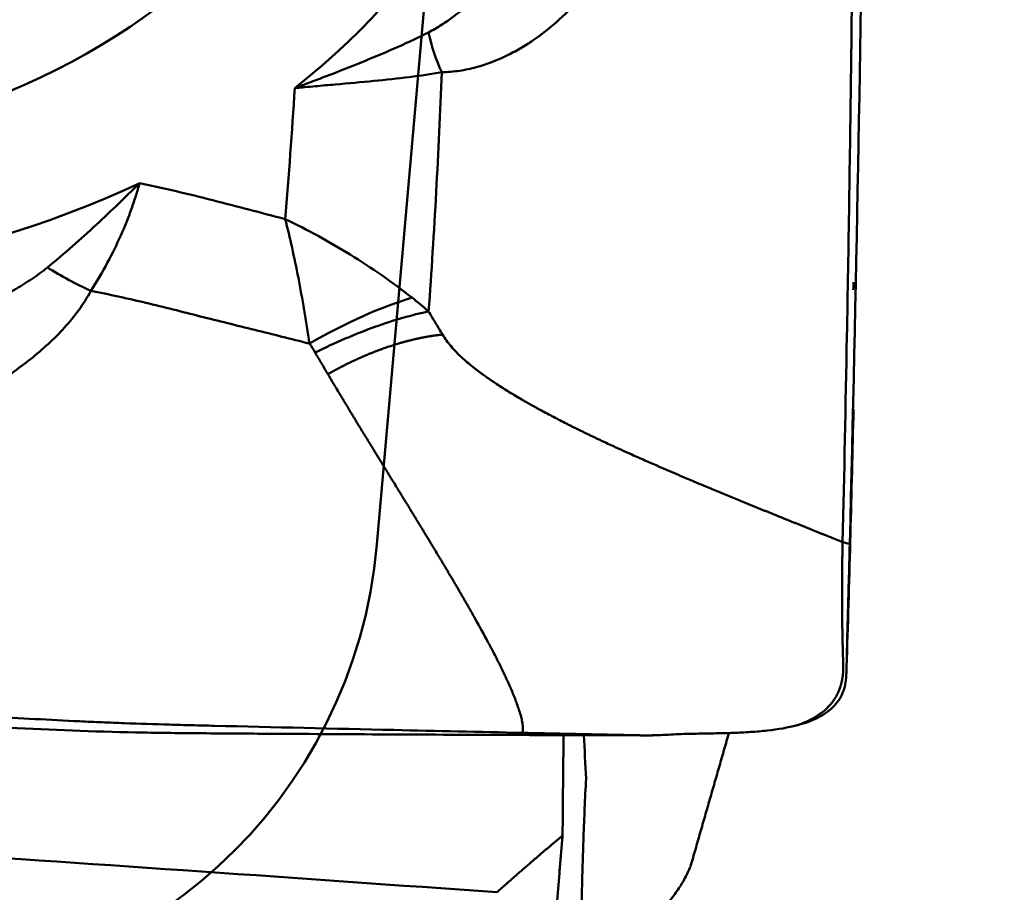
# Model space of a CAD drawing. Units: millimetres. Extents: x 210 to 587, y 21 to 292.
# Drawn here: x 275 to 277, y 253 to 255 of the extents above; entities that cross this region are included whole.
import ezdxf

# ---------------------------------------------------------------- set-up
doc = ezdxf.new("R2010")
doc.units = ezdxf.units.MM
for name, color, linetype, true_color in [('10', 7, 'Continuous', 0xffffff), ('14', 7, 'Continuous', 0xffffff), ('15', 7, 'Continuous', 0xffffff), ('16', 7, 'Continuous', 0xffffff), ('41', 7, 'Continuous', 0xffffff)]:
    doc.layers.add(name, color=color, linetype=linetype, true_color=true_color)
doc.styles.add('cesky', font='Monospac821 BT')
doc.dimstyles.get("Standard").update_dxf_attribs({"dimtxt": 0.18, "dimasz": 0.18, "dimexe": 0.18, "dimexo": 0.0625, "dimgap": 0.09, "dimtad": 0, "dimtih": 1, "dimtoh": 1, "dimdec": 4, "dimzin": 0, "dimdsep": 46, "dimtxsty": 'Standard', "dimcen": 0.09, "dimadec": 0, "dimazin": 0, "dimtfac": 1, "dimtdec": 4, "dimtofl": 0, "dimtmove": 0, "dimatfit": 3, "dimfxl": 1, "dimtolj": 1, "dimtzin": 0, "dimarcsym": 0})

# ---------------------------------------------------------------- blocks, each defined once
blk = doc.blocks.new('_U1')
at = {"layer": '41', "color": 254, "lineweight": 13}
for p, q in [((237.144248, 243.731161), (237.144248, 288.670523)), ((277.144248, 265.731161), (277.144248, 288.670523)), ((237.144248, 287.670523), (277.144248, 287.670523))]:
    blk.add_line(p, q, dxfattribs=at)
for points in [[(237.144248, 287.670523), (240.644246, 288.287667), (240.644251, 287.053378)], [(277.144248, 287.670523), (273.644251, 287.053378), (273.644246, 288.287667)]]:
    blk.add_solid(points, dxfattribs=at)
at = {"layer": '41', "color": 254, "linetype": 'Continuous', "lineweight": 13, "insert": (255.329748, 287.544689), "char_height": 3.5, "attachment_point": 7, "line_spacing_factor": 0.843373, "style": 'cesky'}
blk.add_mtext('\\fMonospac821 BT|b0|i0;\\W0.6598;40', dxfattribs=at)
blk = doc.blocks.new('_U3')
at = {"layer": '41', "color": 254, "lineweight": 13}
for p, q in [((279.144248, 263.731161), (286.965105, 263.731161)), ((285.965105, 263.731161), (285.965105, 234.944166))]:
    blk.add_line(p, q, dxfattribs=at)
blk.add_solid([(285.965105, 263.731161), (286.582249, 260.231164), (285.34796, 260.231159)], dxfattribs=at)
at = {"layer": '41', "color": 254, "linetype": 'Continuous', "lineweight": 13, "char_height": 3.5, "attachment_point": 7, "rotation": 90, "line_spacing_factor": 0.843373, "style": 'cesky'}
for s, insert in [('\\fMonospac821 BT|b0|i0;\\W0.6598;40', (285.777688, 241.839166)), ('\\fMonospac821 BT|b0|i0;\\W2.1528;\\H2.63;%%c\\H3.50;', (285.777688, 235.101666))]:
    blk.add_mtext(s, dxfattribs=dict(at, insert=insert))

msp = doc.modelspace()

# ---------------------------------------------------------------- linework, layer by layer
at = {"layer": '10', "color": 43, "linetype": 'Continuous', "lineweight": 50}
msp.add_ellipse((274.43557, 255.71726), major_axis=(-1.67749, 0.34166), ratio=0.718349, dxfattribs=at)
at = {"layer": '10', "color": 251, "linetype": 'Continuous', "lineweight": 50}
for centre, major_axis, ratio, start_param, end_param in [((274.43557, 255.71726), (-2.00611, 0.40859), 0.718349, 2.5928956, 3.9482167), ((276.44171, 254.82436), (-0.00483, 0.29996), 0.625759, 1.8816254, 2.1849596), ((274.43557, 255.71726), (-2.00611, 0.40859), 0.718349, 1.0220993, 2.3774204), ((275.60653, 254.32583), (-0.26747, 0.13588), 0.391852, 1.3432464, 1.6770895), ((275.99689, 253.89735), (0.41025, 0.28582), 0.315353, 0.7629695, 1.2898077)]:
    msp.add_ellipse(centre, major_axis=major_axis, ratio=ratio, start_param=start_param, end_param=end_param, dxfattribs=at)
at = {"layer": '10', "color": 43, "linetype": 'Continuous', "lineweight": 50}
for points, knots in [([(277.11561, 253.69542), (277.12874, 254.20786), (277.13768, 254.71239), (277.14609, 255.33284), (277.14764, 255.45644), (277.14944, 255.61025), (277.1498, 255.64089), (277.15047, 255.70257), (277.15077, 255.73366), (277.15157, 255.82777), (277.15195, 255.89161), (277.15236, 256.02146), (277.15239, 256.08743), (277.15211, 256.18819), (277.15195, 256.22206), (277.15159, 256.2899), (277.15139, 256.32383), (277.15023, 256.49348), (277.14891, 256.62923), (277.1472, 256.76499)], [0, 0, 0, 0, 0.5, 0.5, 0.625, 0.625, 0.65625, 0.65625, 0.6875, 0.6875, 0.75, 0.75, 0.8125, 0.8125, 0.84375, 0.84375, 0.875, 0.875, 1, 1, 1, 1]), ([(277.10118, 253.6991), (277.10439, 253.83813), (277.111, 254.15841), (277.11867, 254.65446), (277.12227, 255.00934), (277.12364, 255.18517)], [0, 0, 0, 0, 0.2764293, 0.6393988, 1, 1, 1, 1]), ([(277.01047, 253.3292), (277.01138, 253.32952), (277.02039, 253.33272), (277.04387, 253.34276), (277.06474, 253.35754), (277.07667, 253.3708), (277.07982, 253.37475), (277.08184, 253.37742), (277.08376, 253.38015), (277.08557, 253.38294), (277.08731, 253.38577), (277.08936, 253.38938), (277.09122, 253.39309), (277.09261, 253.39611), (277.09425, 253.39994), (277.09564, 253.40367), (277.09668, 253.40687), (277.097, 253.40788), (277.09731, 253.40889), (277.09826, 253.41214), (277.09919, 253.41588), (277.09989, 253.41926), (277.1001, 253.42032), (277.1003, 253.42139), (277.10077, 253.42396), (277.10132, 253.42765), (277.10171, 253.43107), (277.10188, 253.43285), (277.10193, 253.43341), (277.10197, 253.43396), (277.10212, 253.43575), (277.10234, 253.43925), (277.10245, 253.44315), (277.10246, 253.44593), (277.10246, 253.4471), (277.10246, 253.44774), (277.10245, 253.44867), (277.1024, 253.45311), (277.10223, 253.45791), (277.10207, 253.46269), (277.10201, 253.4646), (277.10191, 253.46795), (277.1018, 253.4718), (277.1017, 253.47518), (277.10165, 253.47712), (277.10157, 253.48003), (277.10146, 253.48441), (277.10133, 253.48932), (277.10124, 253.49327), (277.10114, 253.49723), (277.10105, 253.50121), (277.10096, 253.50521), (277.10084, 253.51124), (277.10072, 253.51733), (277.10061, 253.52348), (277.10053, 253.52759), (277.10046, 253.53225), (277.1004, 253.53641), (277.10036, 253.53903), (277.10032, 253.54165), (277.10027, 253.54586), (277.10022, 253.55063), (277.10017, 253.5549), (277.10012, 253.56025), (277.10008, 253.56539), (277.10005, 253.56974), (277.10004, 253.57111), (277.10004, 253.57247), (277.10001, 253.57686), (277.09999, 253.58321), (277.09997, 253.59102), (277.09997, 253.59779), (277.09998, 253.60461), (277.1, 253.61149), (277.10003, 253.61844), (277.10008, 253.62778), (277.10016, 253.63725), (277.10027, 253.64685), (277.10036, 253.65412), (277.10046, 253.66145), (277.10058, 253.66884), (277.10071, 253.6763), (277.1009, 253.68634), (277.10106, 253.69396), (277.10118, 253.6991)], [0, 0, 0, 0, 0.0064899, 0.0649317, 0.1818152, 0.2110361, 0.2183413, 0.2256465, 0.240257, 0.2475622, 0.2548674, 0.2694779, 0.2840883, 0.2913935, 0.2986987, 0.3206144, 0.3260933, 0.3279196, 0.3297459, 0.3352249, 0.3571405, 0.3626194, 0.3644457, 0.366272, 0.371751, 0.3863614, 0.3973192, 0.4000587, 0.4009718, 0.401885, 0.4046245, 0.4155823, 0.4301927, 0.4356716, 0.437498, 0.4393243, 0.440694, 0.4448032, 0.4740241, 0.4776767, 0.4813293, 0.4886345, 0.5032449, 0.5105502, 0.5142028, 0.5178554, 0.5324658, 0.5470763, 0.5543815, 0.5616867, 0.5762972, 0.5836024, 0.5909076, 0.6201285, 0.6274337, 0.6347389, 0.6493494, 0.6603072, 0.6639598, 0.6676124, 0.6785703, 0.6931807, 0.7004859, 0.7077911, 0.7297068, 0.7351857, 0.737012, 0.7388383, 0.7443173, 0.7662329, 0.7808434, 0.7954538, 0.8100642, 0.8246747, 0.8392851, 0.8538956, 0.8831165, 0.8977269, 0.9123373, 0.9269478, 0.9415582, 0.9561687, 0.9707791, 1, 1, 1, 1]), ([(277.10866, 253.4295), (277.10889, 253.43905), (277.10912, 253.44854), (277.1096, 253.46786), (277.11035, 253.49735), (277.11118, 253.52858), (277.11293, 253.59407), (277.11423, 253.64175), (277.11561, 253.69542)], [0, 0, 0, 0, 0.125, 0.125, 0.25, 0.5, 0.5, 1, 1, 1, 1]), ([(272.39475, 253.59083), (273.07155, 253.54002), (273.74713, 253.48244), (274.59007, 253.40008), (274.75859, 253.38311), (274.96912, 253.36117), (275.01122, 253.35664), (275.09545, 253.34807), (275.13761, 253.3441), (275.2642, 253.33328), (275.34875, 253.32744), (275.51817, 253.31857), (275.60303, 253.31548), (275.73059, 253.31318), (275.77315, 253.31279), (275.85828, 253.31215), (275.90085, 253.31187), (276.11369, 253.31049), (276.28396, 253.30966), (276.45422, 253.3091)], [0, 0, 0, 0, 0.5, 0.5, 0.625, 0.625, 0.65625, 0.65625, 0.6875, 0.6875, 0.75, 0.75, 0.8125, 0.8125, 0.84375, 0.84375, 0.875, 0.875, 1, 1, 1, 1]), ([(274.38343, 253.43851), (274.385, 253.43837), (274.38657, 253.43822), (274.44815, 253.43245), (274.56816, 253.4211), (274.68813, 253.40952), (274.77808, 253.40074), (274.82305, 253.39634), (274.88301, 253.39041), (274.91298, 253.38743), (274.95794, 253.38295), (275.00288, 253.37839), (275.06283, 253.37246), (275.09283, 253.36961), (275.16785, 253.36266), (275.28813, 253.35263), (275.40873, 253.34478), (275.49925, 253.33973), (275.54452, 253.3374), (275.60491, 253.33473), (275.63511, 253.33353), (275.68042, 253.33184), (275.72574, 253.33042), (275.78619, 253.32883), (275.81641, 253.32809), (275.95244, 253.32478), (276.16015, 253.3199), (276.36786, 253.31529), (276.45467, 253.31341)], [0, 0, 0, 0, 0.0022769, 0.0022769, 0.0895217, 0.1767664, 0.1767664, 0.2203888, 0.2422, 0.2640112, 0.2640112, 0.3076336, 0.3294448, 0.3512559, 0.3512559, 0.4385007, 0.5257455, 0.5257455, 0.5693678, 0.591179, 0.6129902, 0.6129902, 0.6566126, 0.6784238, 0.700235, 0.700235, 0.8747245, 1, 1, 1, 1]), ([(277.01055, 253.32911), (277.02559, 253.33311), (277.03903, 253.338), (277.05684, 253.34699), (277.06239, 253.35027), (277.07266, 253.35743), (277.07741, 253.36134), (277.09017, 253.37391), (277.0967, 253.38336), (277.1035, 253.39932), (277.10526, 253.40493), (277.10774, 253.41678), (277.10846, 253.42304), (277.10861, 253.42953)], [0, 0, 0, 0, 0.25, 0.25, 0.375, 0.375, 0.5, 0.5, 0.75, 0.75, 0.875, 0.875, 1, 1, 1, 1]), ([(276.45467, 253.31341), (276.46827, 253.31311), (276.48527, 253.31275), (276.50567, 253.31231), (276.51587, 253.31209), (276.52607, 253.31187), (276.53968, 253.31158), (276.55328, 253.31129), (276.56688, 253.311), (276.57708, 253.31079), (276.58728, 253.31057), (276.59748, 253.31036), (276.60768, 253.31014), (276.61958, 253.30989), (276.62936, 253.30969), (276.63616, 253.30955), (276.63828, 253.3095), (276.64041, 253.30946), (276.64721, 253.30932), (276.65529, 253.30915), (276.66379, 253.30897), (276.67059, 253.30883), (276.67824, 253.30867), (276.68439, 253.30855), (276.68714, 253.30849), (276.68734, 253.30848)], [0, 0, 0, 0, 0.1753663, 0.2192079, 0.2630494, 0.306891, 0.3507326, 0.4384157, 0.4822573, 0.5260989, 0.5699405, 0.613782, 0.6576236, 0.7014652, 0.7672275, 0.7836681, 0.7891483, 0.7946285, 0.8110691, 0.8768315, 0.8987523, 0.9206731, 0.9645146, 0.9973958, 1, 1, 1, 1]), ([(276.71701, 253.30856), (276.72412, 253.30858), (276.73121, 253.30876), (276.74532, 253.30943), (276.75235, 253.30991), (276.77327, 253.311), (276.78701, 253.31133), (276.81417, 253.31194), (276.82765, 253.31216), (276.85396, 253.31267), (276.86671, 253.31297), (276.89149, 253.31384), (276.90351, 253.3144), (276.92688, 253.31592), (276.93826, 253.31689), (276.97098, 253.32055), (276.99094, 253.32396), (277.00909, 253.32873)], [0, 0, 0, 0, 0.0625, 0.0625, 0.125, 0.125, 0.25, 0.25, 0.375, 0.375, 0.5, 0.5, 0.625, 0.625, 0.75, 0.75, 1, 1, 1, 1]), ([(276.45422, 253.3091), (276.49306, 253.30897), (276.5319, 253.30886), (276.60958, 253.30864), (276.64842, 253.30849), (276.68726, 253.30849)], [0, 0, 0, 0, 0.5, 0.5, 1, 1, 1, 1]), ([(276.68734, 253.30848), (276.68799, 253.30847), (276.68949, 253.30844), (276.69354, 253.30836), (276.70034, 253.30822), (276.70757, 253.30807), (276.71267, 253.30796), (276.71479, 253.30792), (276.71595, 253.30789), (276.71669, 253.30788), (276.717, 253.30787)], [0, 0, 0, 0, 0.0655549, 0.1515398, 0.4094945, 0.7534342, 0.8824115, 0.925404, 0.9683964, 1, 1, 1, 1])]:
    msp.add_open_spline(points, degree=3, knots=knots, dxfattribs=at)
at = {"layer": '10', "color": 251, "linetype": 'Continuous', "lineweight": 50}
for points, knots in [([(276.26447, 254.72974), (276.27359, 254.73435), (276.28229, 254.73944), (276.29914, 254.75024), (276.30727, 254.75593), (276.3309, 254.77366), (276.34569, 254.78633), (276.37384, 254.81289), (276.38722, 254.82681), (276.41257, 254.85553), (276.42454, 254.87031), (276.45857, 254.91575), (276.47877, 254.9475), (276.51473, 255.0135), (276.53049, 255.04775), (276.54412, 255.08318)], [0, 0, 0, 0, 0.0625, 0.0625, 0.125, 0.125, 0.25, 0.25, 0.375, 0.375, 0.5, 0.5, 0.75, 0.75, 1, 1, 1, 1]), ([(276.66487, 254.94494), (276.64731, 254.90772), (276.62695, 254.8728), (276.58021, 254.80802), (276.55385, 254.77813), (276.50883, 254.73798), (276.49289, 254.72538), (276.46732, 254.70791), (276.4585, 254.70232), (276.44042, 254.6918), (276.43114, 254.68685), (276.40251, 254.67306), (276.38237, 254.66524), (276.34995, 254.65641), (276.33872, 254.65395), (276.3155, 254.65038), (276.30354, 254.64925), (276.29109, 254.64903)], [0, 0, 0, 0, 0.25, 0.25, 0.5, 0.5, 0.625, 0.625, 0.6875, 0.6875, 0.75, 0.75, 0.875, 0.875, 0.9375, 0.9375, 1, 1, 1, 1]), ([(275.99411, 254.61701), (276.00645, 254.62165), (276.0188, 254.62627), (276.04319, 254.63551), (276.05526, 254.64012), (276.0911, 254.65397), (276.11442, 254.66318), (276.18233, 254.69098), (276.22494, 254.70975), (276.26447, 254.72974)], [0, 0, 0, 0, 0.125, 0.125, 0.25, 0.25, 0.5, 0.5, 1, 1, 1, 1]), ([(276.29109, 254.64903), (276.24911, 254.64166), (276.20332, 254.63631), (276.12879, 254.62907), (276.10293, 254.62678), (276.06274, 254.62324), (276.04241, 254.62145), (276.01831, 254.61927), (276.00789, 254.61831), (276.00093, 254.61766), (275.99754, 254.61735), (275.99411, 254.61701)], [0, 0, 0, 0, 0.5, 0.5, 0.75, 0.75, 0.875, 0.9375, 0.96875, 0.96875, 1, 1, 1, 1]), ([(275.49433, 254.25438), (275.52924, 254.28311), (275.56189, 254.312), (275.6083, 254.35488), (275.62334, 254.3691), (275.64533, 254.39027), (275.65257, 254.39731), (275.66684, 254.41129), (275.67387, 254.41826), (275.6808, 254.42513)], [0, 0, 0, 0, 0.5, 0.5, 0.75, 0.75, 0.875, 0.875, 1, 1, 1, 1]), ([(275.6808, 254.42513), (275.67843, 254.41688), (275.67589, 254.40827), (275.67035, 254.3909), (275.66737, 254.38207), (275.65782, 254.35539), (275.65064, 254.3373), (275.62637, 254.28239), (275.60655, 254.24489), (275.58197, 254.2072)], [0, 0, 0, 0, 0.125, 0.125, 0.25, 0.25, 0.5, 0.5, 1, 1, 1, 1]), ([(275.6808, 254.42513), (275.70552, 254.41982), (275.73019, 254.41428), (275.77938, 254.40267), (275.80391, 254.39662), (275.85285, 254.38418), (275.87727, 254.37779), (275.92608, 254.36493), (275.95047, 254.35847), (275.97487, 254.352)], [0, 0, 0, 0, 0.25, 0.25, 0.5, 0.5, 0.75, 0.75, 1, 1, 1, 1]), ([(275.97487, 254.352), (275.98438, 254.31499), (275.99327, 254.27517), (276.00549, 254.21204), (276.00938, 254.19041), (276.01674, 254.14623), (276.02022, 254.12365), (276.0235, 254.10058)], [0, 0, 0, 0, 0.5, 0.5, 0.75, 0.75, 1, 1, 1, 1]), ([(275.97487, 254.352), (275.9972, 254.34138), (276.0194, 254.33006), (276.06324, 254.30615), (276.08491, 254.29354), (276.12779, 254.26701), (276.14902, 254.25307), (276.19064, 254.22407), (276.21108, 254.209), (276.23113, 254.19334)], [0, 0, 0, 0, 0.25, 0.25, 0.5, 0.5, 0.75, 0.75, 1, 1, 1, 1]), ([(274.89716, 254.05368), (274.95161, 254.05987), (275.00535, 254.06794), (275.08477, 254.08384), (275.11104, 254.08979), (275.16315, 254.10306), (275.18893, 254.11036), (275.26508, 254.13432), (275.31443, 254.15296), (275.38559, 254.18621), (275.40877, 254.19817), (275.44213, 254.2177), (275.45302, 254.22449), (275.4742, 254.23879), (275.4845, 254.24629), (275.49433, 254.25438)], [0, 0, 0, 0, 0.25, 0.25, 0.375, 0.375, 0.5, 0.5, 0.75, 0.75, 0.875, 0.875, 0.9375, 0.9375, 1, 1, 1, 1]), ([(275.58197, 254.2072), (275.5748, 254.19343), (275.56654, 254.18047), (275.54855, 254.15566), (275.53879, 254.14383), (275.51811, 254.12105), (275.50717, 254.1101), (275.4843, 254.08898), (275.47232, 254.07877), (275.43537, 254.0494), (275.40954, 254.0316), (275.35603, 253.99876), (275.32836, 253.98375), (275.27141, 253.95616), (275.24212, 253.94359), (275.1822, 253.92079), (275.15182, 253.91065), (275.0903, 253.89273), (275.05924, 253.88475), (274.99656, 253.87032), (274.96498, 253.86379), (274.93306, 253.85813)], [0, 0, 0, 0, 0.0625, 0.0625, 0.125, 0.125, 0.1875, 0.1875, 0.25, 0.25, 0.375, 0.375, 0.5, 0.5, 0.625, 0.625, 0.75, 0.75, 0.875, 0.875, 1, 1, 1, 1]), ([(276.0235, 254.10058), (275.9868, 254.10981), (275.95009, 254.119), (275.87664, 254.13728), (275.83988, 254.1463), (275.76649, 254.16482), (275.72981, 254.17417), (275.65612, 254.19178), (275.61911, 254.19982), (275.58197, 254.2072)], [0, 0, 0, 0, 0.25, 0.25, 0.5, 0.5, 0.75, 0.75, 1, 1, 1, 1]), ([(276.26467, 254.16542), (276.23132, 254.15868), (276.19454, 254.14809), (276.117, 254.12004), (276.07626, 254.10259), (276.03516, 254.0824)], [0, 0, 0, 0, 0.5, 0.5, 1, 1, 1, 1]), ([(276.26467, 254.16542), (276.26937, 254.15765), (276.27876, 254.14208), (276.28809, 254.1265), (276.29275, 254.11871)], [0, 0, 0, 0, 0.4998535, 1, 1, 1, 1]), ([(276.29275, 254.11871), (276.29165, 254.1186), (276.29, 254.11842), (276.28778, 254.11818), (276.28612, 254.11799), (276.28445, 254.11779), (276.28278, 254.11758), (276.2811, 254.11737), (276.27886, 254.11707), (276.27661, 254.11676), (276.27435, 254.11644), (276.27266, 254.11619), (276.27096, 254.11593), (276.26926, 254.11566), (276.26755, 254.11539), (276.26556, 254.11506), (276.26391, 254.11478), (276.26277, 254.11458), (276.26241, 254.11452), (276.26205, 254.11446), (276.26091, 254.11426), (276.25954, 254.11401), (276.25811, 254.11375), (276.25695, 254.11353), (276.25566, 254.11329), (276.2545, 254.11307), (276.25378, 254.11293), (276.25306, 254.11279), (276.2519, 254.11256), (276.25059, 254.1123), (276.24943, 254.11206), (276.24769, 254.11171), (276.24594, 254.11134), (276.24419, 254.11097), (276.24302, 254.11071), (276.24185, 254.11046), (276.24068, 254.1102), (276.23951, 254.10993), (276.23804, 254.1096), (276.23672, 254.1093), (276.23583, 254.10909), (276.23525, 254.10895), (276.23421, 254.10871), (276.23304, 254.10843), (276.232, 254.10818), (276.23141, 254.10804), (276.22993, 254.10768), (276.22843, 254.10731), (276.22703, 254.10695), (276.22673, 254.10688), (276.22652, 254.10683), (276.22615, 254.10673), (276.22526, 254.10651), (276.224, 254.10618), (276.22285, 254.10588), (276.22225, 254.10573), (276.22207, 254.10568), (276.22188, 254.10563), (276.22128, 254.10547), (276.22013, 254.10517), (276.21886, 254.10483), (276.21796, 254.10458), (276.21759, 254.10448), (276.21722, 254.10438), (276.21602, 254.10406), (276.21467, 254.10368), (276.21347, 254.10335), (276.2131, 254.10324), (276.21272, 254.10314), (276.21152, 254.1028), (276.2101, 254.10239), (276.20859, 254.10196), (276.20739, 254.10161), (276.20588, 254.10117), (276.20438, 254.10072), (276.20317, 254.10036), (276.20196, 254.09999), (276.20075, 254.09963), (276.19954, 254.09926), (276.19772, 254.0987), (276.19136, 254.0967), (276.18282, 254.09388), (276.17485, 254.09108), (276.17116, 254.08975), (276.16931, 254.08908), (276.16747, 254.0884), (276.165, 254.08749), (276.16254, 254.08656), (276.16007, 254.08562), (276.15821, 254.08491), (276.15636, 254.08419), (276.1545, 254.08346), (276.15265, 254.08273), (276.15048, 254.08187), (276.1487, 254.08115), (276.14746, 254.08065), (276.14707, 254.08049), (276.14668, 254.08033), (276.14544, 254.07983), (276.14397, 254.07922), (276.14242, 254.07858), (276.14117, 254.07806), (276.13977, 254.07748), (276.13853, 254.07695), (276.13775, 254.07662), (276.13698, 254.07629), (276.13573, 254.07576), (276.13441, 254.0752), (276.13348, 254.0748), (276.13309, 254.07463), (276.1327, 254.07446), (276.13114, 254.07379), (276.12951, 254.07307), (276.12795, 254.07239), (276.12733, 254.07211), (276.12624, 254.07163), (276.12499, 254.07107), (276.1239, 254.07058), (276.12328, 254.0703), (276.12234, 254.06988), (276.12094, 254.06925), (276.11957, 254.06863), (276.11879, 254.06827), (276.1186, 254.06818), (276.1184, 254.06809), (276.11794, 254.06788), (276.11688, 254.06739), (276.11564, 254.06681), (276.11458, 254.06632), (276.11411, 254.06611), (276.11392, 254.06602), (276.11372, 254.06592), (276.11232, 254.06527), (276.11072, 254.06452), (276.10916, 254.06377), (276.10877, 254.06359), (276.10838, 254.0634), (276.10744, 254.06296), (276.10611, 254.06232), (276.10487, 254.06172), (276.10408, 254.06134), (276.1033, 254.06096), (276.10205, 254.06036), (276.10065, 254.05967), (276.0994, 254.05905), (276.09784, 254.05828), (276.09635, 254.05755), (276.09511, 254.05692), (276.09472, 254.05673), (276.09432, 254.05653), (276.09308, 254.0559), (276.09128, 254.055), (276.08909, 254.05388), (276.08722, 254.05292), (276.08535, 254.05196), (276.08347, 254.05098), (276.0816, 254.05001), (276.07911, 254.04869), (276.07661, 254.04737), (276.07412, 254.04603), (276.07225, 254.04502), (276.07038, 254.04401), (276.06664, 254.04196), (276.06352, 254.04024), (276.06104, 254.03884)], [0, 0, 0, 0, 0.015625, 0.0234375, 0.03125, 0.0390625, 0.046875, 0.0546875, 0.0625, 0.078125, 0.0859375, 0.09375, 0.1015625, 0.109375, 0.1171875, 0.125, 0.1367188, 0.1396484, 0.140625, 0.1416016, 0.1445312, 0.15625, 0.1601562, 0.1640625, 0.171875, 0.1777344, 0.1796875, 0.1816406, 0.1875, 0.1953125, 0.1992188, 0.203125, 0.21875, 0.2226562, 0.2265625, 0.234375, 0.2382812, 0.2421875, 0.25, 0.2578125, 0.2597656, 0.2617188, 0.265625, 0.2734375, 0.2773438, 0.2792969, 0.28125, 0.296875, 0.2990723, 0.2998047, 0.3007812, 0.3017578, 0.3046875, 0.3125, 0.3183594, 0.3198242, 0.3203125, 0.3208008, 0.3222656, 0.328125, 0.3359375, 0.3388672, 0.3398438, 0.3408203, 0.34375, 0.3554688, 0.3583984, 0.359375, 0.3603516, 0.3632812, 0.375, 0.3789062, 0.3828125, 0.390625, 0.3984375, 0.4023438, 0.40625, 0.4140625, 0.4179688, 0.421875, 0.4375, 0.5, 0.53125, 0.5390625, 0.546875, 0.5546875, 0.5625, 0.578125, 0.5859375, 0.59375, 0.6015625, 0.609375, 0.6171875, 0.625, 0.6367188, 0.6396484, 0.640625, 0.6416016, 0.6445312, 0.65625, 0.6601562, 0.6640625, 0.671875, 0.6777344, 0.6796875, 0.6816406, 0.6875, 0.6953125, 0.6982422, 0.6992188, 0.7001953, 0.703125, 0.71875, 0.7207031, 0.7226562, 0.7265625, 0.734375, 0.7382812, 0.7402344, 0.7421875, 0.75, 0.7578125, 0.7592773, 0.7597656, 0.7602539, 0.7617188, 0.765625, 0.7734375, 0.7773438, 0.7788086, 0.7792969, 0.7797852, 0.78125, 0.796875, 0.7998047, 0.8007812, 0.8017578, 0.8046875, 0.8125, 0.8183594, 0.8203125, 0.8222656, 0.828125, 0.8359375, 0.8398438, 0.84375, 0.8554688, 0.8583984, 0.859375, 0.8603516, 0.8632812, 0.875, 0.8828125, 0.890625, 0.8984375, 0.90625, 0.9140625, 0.921875, 0.9375, 0.9453125, 0.953125, 0.9609375, 0.96875, 1, 1, 1, 1]), ([(277.10118, 253.6991), (277.09251, 253.70259), (277.08222, 253.70674), (277.07152, 253.71105), (277.06935, 253.71192), (277.06868, 253.71219), (277.068, 253.71247), (277.06583, 253.71334), (277.06163, 253.71503), (277.05676, 253.71699), (277.0531, 253.71846), (277.05148, 253.71912), (277.0508, 253.71939), (277.05012, 253.71966), (277.04524, 253.72162), (277.03996, 253.72375), (277.03454, 253.72593), (277.03238, 253.7268), (277.02859, 253.72833), (277.02425, 253.73007), (277.02046, 253.7316), (277.01829, 253.73247), (277.01504, 253.73378), (277.01016, 253.73574), (277.00529, 253.7377), (277.00204, 253.73901), (276.99987, 253.73989), (276.995, 253.74185), (276.98958, 253.74404), (276.98416, 253.74622), (276.97874, 253.74841), (276.97224, 253.75103), (276.96466, 253.7541), (276.95816, 253.75673), (276.95166, 253.75936), (276.94515, 253.76199), (276.93865, 253.76463), (276.92999, 253.76815), (276.92132, 253.77168), (276.91265, 253.77521), (276.90399, 253.77875), (276.88015, 253.7885), (276.85415, 253.79923), (276.83033, 253.80916), (276.82166, 253.81278), (276.81408, 253.81596), (276.80758, 253.81869), (276.80217, 253.82098), (276.79676, 253.82326), (276.79026, 253.82601), (276.78268, 253.82923), (276.77618, 253.83199), (276.76969, 253.83477), (276.76319, 253.83755), (276.75669, 253.84034), (276.74803, 253.84406), (276.73937, 253.84781), (276.73071, 253.85157), (276.72206, 253.85534), (276.7069, 253.86198), (276.68959, 253.86964), (276.67444, 253.87641), (276.66579, 253.8803), (276.6593, 253.88323), (276.65281, 253.88617), (276.64632, 253.88913), (276.63983, 253.8921), (276.63118, 253.89608), (276.62254, 253.90009), (276.6139, 253.90413), (276.60742, 253.90718), (276.60095, 253.91025), (276.59447, 253.91334), (276.588, 253.91644), (276.58045, 253.92009), (276.57399, 253.92324), (276.5686, 253.92588), (276.56322, 253.92853), (276.55676, 253.93173), (276.54923, 253.9355), (276.54064, 253.93985), (276.5256, 253.94753), (276.50845, 253.95652), (276.49348, 253.96459), (276.48493, 253.96926), (276.47853, 253.97279), (276.4732, 253.97576), (276.46894, 253.97816), (276.46468, 253.98056), (276.46042, 253.98299), (276.45617, 253.98543), (276.44556, 253.99158), (276.42759, 254.0023), (276.40775, 254.01494), (276.3956, 254.02309), (276.39148, 254.0259), (276.3902, 254.02679), (276.38891, 254.02767), (276.3848, 254.03051), (276.37995, 254.03393), (276.37536, 254.03722), (276.37333, 254.03869), (276.37029, 254.04091), (276.36574, 254.04427), (276.36123, 254.04769), (276.35824, 254.05), (276.35625, 254.05154), (276.34685, 254.05894), (276.33046, 254.07281), (276.30927, 254.09456), (276.29764, 254.11053), (276.29275, 254.11871)], [0, 0, 0, 0, 0.03125, 0.0371094, 0.0385742, 0.0390625, 0.0395508, 0.0410156, 0.046875, 0.0546875, 0.0585938, 0.0600586, 0.0605469, 0.0610352, 0.0625, 0.078125, 0.0800781, 0.0820312, 0.0859375, 0.09375, 0.0976562, 0.0996094, 0.1015625, 0.109375, 0.1171875, 0.1191406, 0.1210938, 0.125, 0.1367188, 0.140625, 0.1445312, 0.15625, 0.1640625, 0.171875, 0.1796875, 0.1875, 0.1953125, 0.203125, 0.21875, 0.2265625, 0.234375, 0.25, 0.3125, 0.328125, 0.3359375, 0.34375, 0.3554688, 0.359375, 0.3632812, 0.375, 0.3828125, 0.390625, 0.3984375, 0.40625, 0.4140625, 0.421875, 0.4375, 0.4453125, 0.453125, 0.46875, 0.5, 0.515625, 0.5234375, 0.53125, 0.5390625, 0.546875, 0.5546875, 0.5625, 0.578125, 0.5859375, 0.59375, 0.6015625, 0.609375, 0.6171875, 0.625, 0.6367188, 0.640625, 0.6445312, 0.65625, 0.6640625, 0.671875, 0.6875, 0.71875, 0.734375, 0.7421875, 0.75, 0.7578125, 0.7617188, 0.765625, 0.7734375, 0.7773438, 0.78125, 0.8125, 0.84375, 0.8554688, 0.8583984, 0.859375, 0.8603516, 0.8632812, 0.875, 0.8789062, 0.8808594, 0.8828125, 0.890625, 0.8984375, 0.9003906, 0.9023438, 0.90625, 0.9375, 0.96875, 1, 1, 1, 1]), ([(276.06104, 254.03884), (276.05673, 254.04612), (276.04813, 254.06065), (276.03948, 254.07516), (276.03516, 254.08241)], [0, 0, 0, 0, 0.5008987, 1, 1, 1, 1]), ([(276.06104, 254.03884), (276.06546, 254.03136), (276.07433, 254.01641), (276.08772, 253.99403), (276.09725, 253.9782), (276.10259, 253.96937), (276.10372, 253.96751), (276.1054, 253.96472), (276.10794, 253.96053), (276.11047, 253.95635), (276.11216, 253.95356), (276.11329, 253.9517), (276.11583, 253.94752), (276.11851, 253.94311), (276.12077, 253.9394), (276.12147, 253.93824), (276.12218, 253.93708), (276.12444, 253.93336), (276.13108, 253.92246), (276.14185, 253.90484), (276.1515, 253.88909), (276.15718, 253.87983), (276.15945, 253.87612), (276.16173, 253.87242), (276.164, 253.86872), (276.16627, 253.86501), (276.16912, 253.86038), (276.17253, 253.85483), (276.17708, 253.84743), (276.18505, 253.83447), (276.19415, 253.81967), (276.20211, 253.80671), (276.20665, 253.79931), (276.21063, 253.79284), (276.21404, 253.78728), (276.21687, 253.78266), (276.21971, 253.77803), (276.22311, 253.77248), (276.22708, 253.766), (276.23048, 253.76044), (276.23387, 253.75489), (276.23726, 253.74933), (276.24065, 253.74377), (276.24517, 253.73636), (276.24968, 253.72895), (276.25419, 253.72153), (276.25757, 253.71597), (276.26094, 253.71041), (276.26431, 253.70485), (276.26768, 253.69928), (276.27216, 253.69186), (276.28, 253.67886), (276.28893, 253.664), (276.29671, 253.65098), (276.30114, 253.64354), (276.30557, 253.63609), (276.30998, 253.62864), (276.31438, 253.62118), (276.31767, 253.61559), (276.32096, 253.60999), (276.32424, 253.60439), (276.32751, 253.59878), (276.33131, 253.59223), (276.33456, 253.58662), (276.33726, 253.58194), (276.33995, 253.57725), (276.34318, 253.57163), (276.34693, 253.56506), (276.35119, 253.55755), (276.36287, 253.53686), (276.37538, 253.5142), (276.38659, 253.49331), (276.39063, 253.4857), (276.39464, 253.47808), (276.39861, 253.47044), (276.40252, 253.46278), (276.40543, 253.45702), (276.40832, 253.45126), (276.41117, 253.44548), (276.41398, 253.43969), (276.41723, 253.43292), (276.41997, 253.4271), (276.42222, 253.42224), (276.42445, 253.41737), (276.42664, 253.41249), (276.42859, 253.40809), (276.42945, 253.40613), (276.43073, 253.40318), (276.43262, 253.39876), (276.43447, 253.39432), (276.43568, 253.39136), (276.43648, 253.38938), (276.43786, 253.38591), (276.4394, 253.38194), (276.44072, 253.37845), (276.44146, 253.37645), (276.44329, 253.37146), (276.445, 253.36656), (276.44651, 253.36203), (276.44672, 253.3614), (276.44693, 253.36077), (276.44743, 253.35925), (276.44853, 253.35584), (276.44992, 253.35128), (276.45103, 253.34732), (276.45156, 253.34528), (276.45173, 253.34464), (276.45189, 253.344), (276.4524, 253.34194), (276.45469, 253.33177), (276.45564, 253.32173), (276.45467, 253.31341)], [0, 0, 0, 0, 0.03125, 0.0625, 0.09375, 0.0976562, 0.0996094, 0.1015625, 0.109375, 0.1171875, 0.1191406, 0.1210938, 0.125, 0.1367188, 0.1396484, 0.140625, 0.1416016, 0.1445312, 0.15625, 0.1875, 0.21875, 0.2226562, 0.2265625, 0.234375, 0.2382812, 0.2421875, 0.25, 0.2578125, 0.265625, 0.28125, 0.3125, 0.328125, 0.3359375, 0.34375, 0.3554688, 0.359375, 0.3632812, 0.375, 0.3828125, 0.390625, 0.3984375, 0.40625, 0.4140625, 0.421875, 0.4375, 0.4453125, 0.453125, 0.4609375, 0.46875, 0.4765625, 0.484375, 0.5, 0.53125, 0.546875, 0.5546875, 0.5625, 0.578125, 0.5859375, 0.59375, 0.6015625, 0.609375, 0.6171875, 0.625, 0.6367188, 0.640625, 0.6445312, 0.65625, 0.6640625, 0.671875, 0.6875, 0.75, 0.765625, 0.7734375, 0.78125, 0.796875, 0.8046875, 0.8125, 0.8203125, 0.828125, 0.8359375, 0.84375, 0.8554688, 0.859375, 0.8632812, 0.875, 0.8789062, 0.8808594, 0.8828125, 0.890625, 0.8984375, 0.9003906, 0.9023438, 0.90625, 0.9140625, 0.9179688, 0.9199219, 0.921875, 0.9375, 0.9389648, 0.9394531, 0.9399414, 0.9414062, 0.9453125, 0.953125, 0.9589844, 0.9604492, 0.9609375, 0.9614258, 0.9628906, 0.96875, 1, 1, 1, 1])]:
    msp.add_open_spline(points, degree=3, knots=knots, dxfattribs=at)
for points in [[(276.29109, 254.64903), (276.28504, 254.48754), (276.27616, 254.32633), (276.26467, 254.16542)], [(275.97487, 254.352), (275.98214, 254.44022), (275.98857, 254.52856), (275.99411, 254.61701)], [(276.23113, 254.19334), (276.2426, 254.18438), (276.25378, 254.17507), (276.26467, 254.16542)], [(276.03516, 254.08241), (276.03152, 254.08848), (276.02789, 254.09455), (276.02426, 254.10062)], [(277.10118, 253.6991), (277.10599, 253.69787), (277.1108, 253.69665), (277.11561, 253.69542)], [(276.45422, 253.3091), (276.45437, 253.31054), (276.45452, 253.31197), (276.45467, 253.31341)]]:
    msp.add_open_spline(points, degree=3, dxfattribs=at)
at = {"layer": '10', "color": 43, "linetype": 'Continuous', "lineweight": 50}
for points, degree in [([(277.12321, 254.22435), (277.12319, 254.21995), (277.12304, 254.215), (277.12274, 254.20948)], 3), ([(277.1232, 253.96788), (277.11942, 253.7996), (277.11491, 253.63114), (277.10965, 253.46253)], 3), ([(276.7941, 253.04417), (276.87168, 253.31397)], 1), ([(277.00909, 253.32873), (277.00956, 253.32889), (277.01002, 253.32904), (277.01047, 253.3292)], 3)]:
    msp.add_open_spline(points, degree=degree, dxfattribs=at)
msp.add_rational_spline([(276.79372, 253.04323), (276.74378, 252.91951), (276.57628, 252.85102)], [0.911430304255, 0.813099708698, 0.88182892008], degree=2, dxfattribs=at)
at = {"layer": '14', "color": 8, "linetype": 'Continuous', "lineweight": 50}
msp.add_line((276.59807, 258.69844), (276.16024, 253.69401), dxfattribs=at)
msp.add_arc((275.16404, 253.78116), 1, 270, 355, dxfattribs=at)
at = {"layer": '15', "color": 251, "linetype": 'Continuous', "lineweight": 50}
msp.add_ellipse((286.74566, 251.26886), major_axis=(-18.42174, 1.87522), ratio=0.043586, start_param=5.3129496, end_param=5.3923817, dxfattribs=at)
for points, degree in [([(276.53731, 253.30888), (276.53659, 253.24121), (276.53595, 253.17355), (276.53536, 253.10589)], 3), ([(276.57852, 253.30887), (276.57991, 253.27951), (276.58132, 253.25014), (276.58275, 253.22077)], 3), ([(276.40286, 252.99118), (276.46343, 253.04553), (276.53536, 253.10589)], 2)]:
    msp.add_open_spline(points, degree=degree, dxfattribs=at)
for points, knots in [([(276.59807, 252.66419), (276.59503, 252.65998), (276.59222, 252.65994), (276.58837, 252.66588), (276.58714, 252.66886), (276.58539, 252.67489), (276.58482, 252.67717), (276.58372, 252.68219), (276.58319, 252.68494), (276.58065, 252.69988), (276.57893, 252.71554), (276.57683, 252.7446), (276.5762, 252.75529), (276.57514, 252.77816), (276.57426, 252.80254), (276.57373, 252.82987), (276.57338, 252.85868), (276.57329, 252.87384), (276.57331, 252.92146), (276.57368, 252.95518), (276.57476, 253.00856), (276.57521, 253.02683), (276.57602, 253.05497), (276.57631, 253.06449), (276.57693, 253.08363), (276.57726, 253.09324), (276.57902, 253.14152), (276.58073, 253.18081), (276.58275, 253.22077)], [0, 0, 0, 0, 0.125, 0.125, 0.1875, 0.1875, 0.21875, 0.21875, 0.25, 0.25, 0.375, 0.375, 0.4375, 0.4375, 0.5, 0.5625, 0.5625, 0.625, 0.625, 0.75, 0.75, 0.8125, 0.8125, 0.84375, 0.84375, 0.875, 0.875, 1, 1, 1, 1]), ([(276.53536, 253.10589), (276.53491, 253.10072), (276.53402, 253.0904), (276.53268, 253.07481), (276.53136, 253.05915), (276.53006, 253.04342), (276.52877, 253.02763), (276.52749, 253.01176), (276.52622, 252.99583), (276.52497, 252.97983), (276.52374, 252.96376), (276.52251, 252.94762), (276.52131, 252.93142), (276.52011, 252.91515), (276.51893, 252.8988), (276.51776, 252.88239), (276.51661, 252.86591), (276.51547, 252.84937), (276.51434, 252.83275), (276.51323, 252.81607), (276.51213, 252.79931), (276.51105, 252.78249), (276.50997, 252.7656), (276.50892, 252.74864), (276.50787, 252.73161), (276.50684, 252.71451), (276.50583, 252.69734), (276.503, 252.64875), (276.49868, 252.5692), (276.49352, 252.45977), (276.48928, 252.35271), (276.48599, 252.24858), (276.48364, 252.1483), (276.48231, 252.05304), (276.482, 251.96316), (276.48254, 251.89867), (276.48326, 251.85569), (276.48377, 251.83188), (276.48436, 251.80894), (276.48504, 251.78685), (276.48582, 251.76563), (276.48668, 251.74526), (276.48763, 251.72575), (276.48867, 251.70708), (276.4898, 251.68926), (276.49102, 251.67227), (276.49233, 251.65615), (276.49372, 251.64079), (276.49472, 251.6313), (276.49523, 251.62654)], [0, 0, 0, 0, 0.0096603, 0.0192962, 0.0289103, 0.038505, 0.0480827, 0.0576462, 0.0671978, 0.07674, 0.0862755, 0.0958067, 0.1053361, 0.1148663, 0.1243997, 0.1339389, 0.1434863, 0.1530444, 0.1626157, 0.1722027, 0.1818077, 0.1914332, 0.2010815, 0.2107551, 0.2204564, 0.2301875, 0.2399509, 0.2497489, 0.3130343, 0.3753298, 0.4373449, 0.499807, 0.5621422, 0.6240761, 0.6863706, 0.7497795, 0.7693803, 0.7888458, 0.8081966, 0.8274533, 0.8466368, 0.8657683, 0.8848688, 0.9039595, 0.9230616, 0.9421959, 0.9613835, 0.9806448, 1, 1, 1, 1])]:
    msp.add_open_spline(points, degree=3, knots=knots, dxfattribs=at)
at = {"layer": '16', "color": 250, "linetype": 'Continuous', "lineweight": 50}
msp.add_ellipse((274.45548, 255.81501), major_axis=(1.46982, -0.29936), ratio=0.718349, dxfattribs=at)

# ---------------------------------------------------------------- dimensions: what is measured, and where the dimension line sits
at = {"layer": '41', "color": 254, "linetype": 'Continuous', "lineweight": 13}
dim = msp.add_linear_dim(base=(277.14425, 287.67052), p1=(237.14425, 243.73116), p2=(277.14425, 265.73116), dimstyle='Standard', override={"dimtxt": 3.5, "dimasz": 3.5, "dimexe": 1, "dimexo": 0, "dimgap": 1.05, "dimtad": 1, "dimtih": 1, "dimtoh": 0, "dimdec": 3, "dimlfac": 1, "dimzin": 8, "dimdsep": 44, "dimlunit": 2, "dimtxsty": 'cesky', "dimsah": 1, "dimse1": 0, "dimse2": 0, "dimsd1": 0, "dimsd2": 0, "dimclrd": 254, "dimclre": 254, "dimclrt": 254, "dimtol": 0, "dimtm": -0.1, "dimtfac": 1, "dimtdec": 3, "dimtofl": 1, "dimtmove": 0, "dimtzin": 8, "dimlwd": 13, "dimlwe": 13}, dxfattribs=at)
dim.commit()
dim.dimension.update_dxf_attribs({"geometry": '_U1', "text_midpoint": (257.14425, 287.67052), "dimtype": 160})
dim = msp.add_linear_dim(base=(285.9651, 263.73116), p1=(270.81765, 243.73116), p2=(279.14425, 263.73116), angle=90, text='\\fMonospac821 BT|b0|i0;\\C254;\\H2.63;%%c\\H3.50;\\fMonospac821 BT|b0|i0;\\C254;40', dimstyle='Standard', override={"dimtxt": 3.5, "dimasz": 3.5, "dimexe": 1, "dimexo": 0, "dimgap": 1.05, "dimtad": 1, "dimtih": 0, "dimtoh": 0, "dimdec": 3, "dimlfac": 2, "dimzin": 8, "dimdsep": 44, "dimlunit": 2, "dimpost": '', "dimtxsty": 'cesky', "dimsah": 1, "dimse1": 1, "dimsd1": 1, "dimsd2": 0, "dimclrd": 254, "dimclre": 254, "dimclrt": 254, "dimtol": 0, "dimtm": -0.1, "dimtfac": 1, "dimtdec": 3, "dimtofl": 1, "dimtmove": 0, "dimtzin": 8, "dimlwd": 13, "dimlwe": 13}, dxfattribs=at)
dim.commit()
dim.dimension.update_dxf_attribs({"geometry": '_U3', "text_midpoint": (285.9651, 233.98191), "dimtype": 160})

doc.saveas('drawing.dxf')
